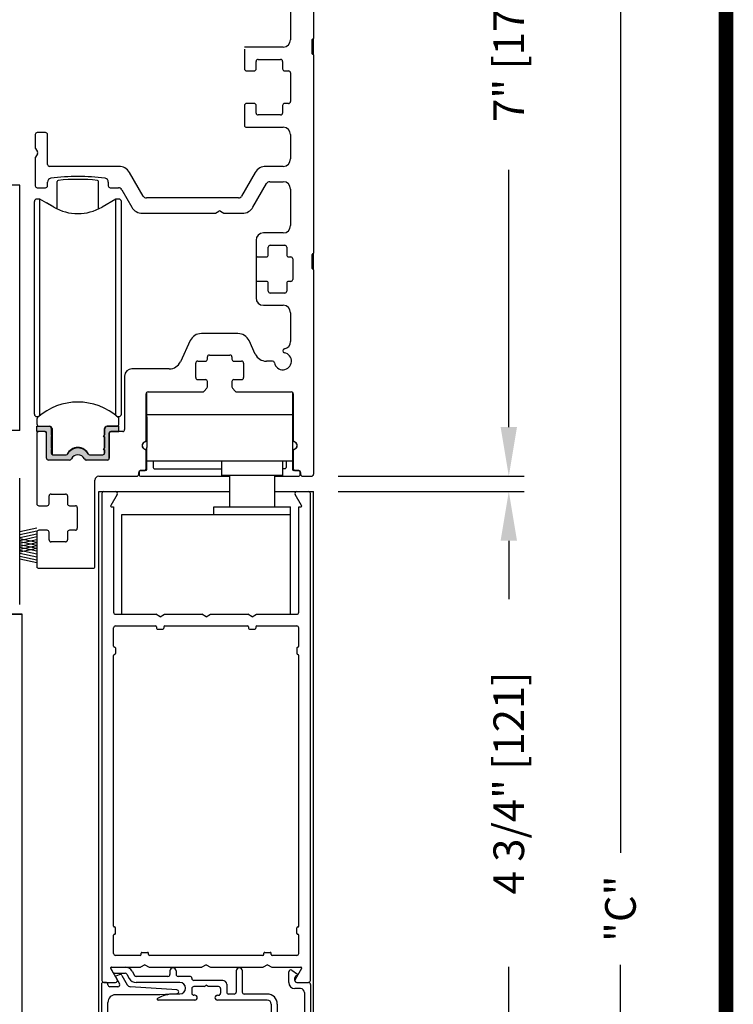
# Model space of a CAD drawing. Extents: x 0 to 7.6, y 0.1 to 10.5.
# Drawn here: x 6.1 to 7.6, y 6.7 to 8.7 of the extents above; entities that cross this region are included whole.
import ezdxf

# ---------------------------------------------------------------- set-up
doc = ezdxf.new("R2010")
doc.units = 0
doc.header["$MEASUREMENT"] = 0
doc.layers.get('0').update_dxf_attribs({"linetype": 'CONTINUOUS'})
doc.layers.get('DEFPOINTS').update_dxf_attribs({"linetype": 'CONTINUOUS'})
doc.styles.add('ROMANS', font='Romans.shx', dxfattribs={"height": 0.0625})
doc.dimstyles.get("Standard").update_dxf_attribs({"dimtxt": 0.03125, "dimasz": 0.1, "dimexe": 0.03125, "dimexo": 0.05, "dimgap": 0.05, "dimtad": 0, "dimdec": 6, "dimlfac": 4, "dimzin": 4, "dimdsep": 46, "dimlunit": 5, "dimtxsty": 'ROMANS', "dimcen": 0.09, "dimadec": 0, "dimazin": 0, "dimtfac": 1, "dimtdec": 4, "dimtofl": 0, "dimtmove": 0, "dimatfit": 3, "dimfxl": 1, "dimfrac": 2, "dimtolj": 1, "dimtzin": 4, "dimarcsym": 0})

# ---------------------------------------------------------------- blocks, each defined once
blk = doc.blocks.new('*D26')
at = {"color": 0, "lineweight": -2}
for p, q in [((6.7595, 9.4805), (7.3663, 9.4805)), ((7.335, 9.3805), (7.335, 6.9634)), ((7.335, 4.3184), (7.335, 6.7354)), ((6.8139, 4.2184), (7.3663, 4.2184))]:
    blk.add_line(p, q, dxfattribs=at)
at = {"color": 0}
for points in [[(7.3184, 9.3805), (7.3517, 9.3805), (7.335, 9.4805)], [(7.3184, 4.3184), (7.3517, 4.3184), (7.335, 4.2184)]]:
    blk.add_solid(points, dxfattribs=at)
at = {"layer": 'DEFPOINTS', "color": 0}
for p in [(6.7095, 9.4805), (7.335, 9.4805), (6.7639, 4.2184)]:
    blk.add_point(p, dxfattribs=at)
at = {"color": 0, "insert": (7.335, 6.8494), "char_height": 0.0625, "attachment_point": 5, "rotation": 90, "style": 'ROMANS'}
blk.add_mtext('\\A1;"C"', dxfattribs=at)
blk = doc.blocks.new('Glazing System - ¼ Square (Top)')
at = {"ltscale": 0.25}
h = blk.add_hatch(color=256, dxfattribs=at)
edge = h.paths.add_edge_path()
edge.add_line((-0.0689, -0.1352), (-0.0951, -0.1282))
edge.add_line((-0.0951, -0.1282), (-0.0951, -0.1668))
edge.add_line((-0.0951, -0.1668), (-0.0689, -0.1598))
edge.add_ellipse((-0.0682, -0.1622), major_axis=(-0.00177, 0.00177), ratio=1, start_angle=225, end_angle=330, ccw=False)
edge.add_line((-0.0657, -0.1622), (-0.0657, -0.1874))
edge.add_ellipse((-0.0657, -0.1475), major_axis=(0, 0.0399), ratio=0.86485, start_angle=180, end_angle=360)
edge.add_line((-0.0657, -0.1076), (-0.0657, -0.1328))
edge.add_ellipse((-0.0682, -0.1328), major_axis=(-0.00177, 0.00177), ratio=1, start_angle=120, end_angle=225, ccw=False)
edge = h.paths.add_edge_path(flags=16)
edge.add_spline(control_points=[(-0.0595, -0.1147), (-0.0592, -0.1148), (-0.0588, -0.1149), (-0.049, -0.118), (-0.0408, -0.1276), (-0.0359, -0.1513), (-0.0395, -0.1647), (-0.0506, -0.1765), (-0.055, -0.179), (-0.0595, -0.1803)], knot_values=[3.372007, 3.372007, 3.372007, 3.372007, 3.410461, 3.410461, 4.476728, 4.476728, 5.542995, 5.542995, 6.052511, 6.052511, 6.052511, 6.052511], degree=3, periodic=0)
edge.add_line((-0.0595, -0.1803), (-0.0595, -0.1147))
h = blk.add_hatch(color=256, dxfattribs=at)
edge = h.paths.add_edge_path()
edge.add_line((0.0951, -0.1282), (0.0689, -0.1352))
edge.add_ellipse((0.0682, -0.1328), major_axis=(0.00177, -0.00177), ratio=1, start_angle=225, end_angle=330, ccw=False)
edge.add_line((0.0657, -0.1328), (0.0657, -0.1076))
edge.add_ellipse((0.0657, -0.1475), major_axis=(0, 0.0399), ratio=0.86485, start_angle=0, end_angle=180)
edge.add_line((0.0657, -0.1874), (0.0657, -0.1622))
edge.add_ellipse((0.0682, -0.1622), major_axis=(0.00177, -0.00177), ratio=1, start_angle=120, end_angle=225, ccw=False)
edge.add_line((0.0689, -0.1598), (0.0951, -0.1668))
edge.add_line((0.0951, -0.1668), (0.0951, -0.1282))
edge = h.paths.add_edge_path(flags=16)
edge.add_spline(control_points=[(0.0595, -0.1803), (0.055, -0.179), (0.0506, -0.1765), (0.0395, -0.1647), (0.0359, -0.1513), (0.0408, -0.1276), (0.049, -0.118), (0.0588, -0.1149), (0.0592, -0.1148), (0.0595, -0.1147)], knot_values=[3.372007, 3.372007, 3.372007, 3.372007, 3.881524, 3.881524, 4.94779, 4.94779, 6.014057, 6.014057, 6.052511, 6.052511, 6.052511, 6.052511], degree=3, periodic=0)
edge.add_line((0.0595, -0.1147), (0.0595, -0.1803))
for p, q in [((-0.1944, 0.0344), (-0.1899, 0.0265)), ((-0.1834, 0.0193), (-0.1765, 0.0218)), ((-0.1615, 0.0225), (-0.1566, 0.014)), ((-0.1507, 0.0287), (-0.1458, 0.0202)), ((-0.0738, 0.0292), (-0.0738, 0.0222)), ((-0.0612, 0.0292), (-0.0612, 0.0222)), ((0.0612, 0.0293), (0.0612, -0.0138)), ((0.0737, 0.0292), (0.0737, -0.0138)), ((0.1683, 0.0057), (0.1683, 0.0273)), ((0.1746, 0.0306), (0.186, 0.0227)), ((-0.2128, -0.1778), (-0.2128, 0.004)), ((-0.2043, 0.0057), (-0.211, 0.0057)), ((-0.2003, 0.001), (-0.2003, 0.0017)), ((-0.1843, 0.0168), (-0.1763, 0.003)), ((-0.1717, 0.02), (-0.1607, 0.001)), ((-0.0778, 0.0182), (-0.1423, 0.0182)), ((-0.0535, 0.0057), (-0.1423, 0.0057)), ((-0.0332, 0.0182), (-0.0572, 0.0182)), ((-0.0292, 0.0142), (-0.0292, 0.014)), ((0.0338, 0.01), (-0.0252, 0.01)), ((-0.0043, -0.0025), (0, 0)), ((0.0043, -0.0025), (0, 0)), ((0.0418, 0.002), (0.0418, -0.0138)), ((0.1808, 0.0097), (0.1808, 0.0155)), ((0.1848, 0.0057), (0.2087, 0.0057)), ((0.2127, 0.0017), (0.2127, -0.1777)), ((-0.1798, -0.003), (-0.1963, -0.003)), ((-0.0942, -0.0193), (-0.1848, -0.0193)), ((-0.0595, -0.0174), (-0.0942, -0.0193)), ((-0.0535, -0.0178), (-0.0662, -0.0178)), ((-0.0292, -0.0065), (-0.0292, -0.0162)), ((-0.0044, -0.0025), (-0.0252, -0.0025)), ((0.0253, -0.0025), (0.0043, -0.0025)), ((0.0292, -0.0065), (0.0292, -0.0162)), ((0.0572, -0.0178), (0.0458, -0.0178)), ((0.1245, -0.0178), (0.0777, -0.0178)), ((0.1922, -0.0068), (0.1808, -0.0068)), ((0.2002, -0.0148), (0.2002, -0.1613)), ((-0.2003, -0.1613), (-0.2003, -0.0348)), ((-0.023, -0.0303), (-0.098, -0.0303)), ((-0.023, -0.0203), (-0.0252, -0.0203)), ((0.023, -0.0203), (0.0253, -0.0203)), ((0.1245, -0.0303), (0.023, -0.0303)), ((0.1325, -0.0383), (0.1325, -0.1053)), ((0.145, -0.0383), (0.145, -0.1053)), ((-0.1095, -0.1613), (-0.1095, -0.1173)), ((-0.1055, -0.1133), (-0.0683, -0.1133)), ((-0.0657, -0.1328), (-0.0657, -0.1076)), ((-0.0657, -0.1275), (-0.0657, -0.1158)), ((-0.0595, -0.1803), (-0.0595, -0.1147)), ((0.0595, -0.1803), (0.0595, -0.1147)), ((0.0657, -0.1328), (0.0657, -0.1076)), ((0.0657, -0.1275), (0.0657, -0.1158)), ((0.1245, -0.1133), (0.0682, -0.1133)), ((-0.097, -0.1674), (-0.097, -0.1276)), ((-0.0951, -0.1282), (-0.0689, -0.1352)), ((-0.0951, -0.1668), (-0.0951, -0.1282)), ((-0.0939, -0.1252), (-0.0708, -0.1314)), ((0.0951, -0.1282), (0.0689, -0.1352)), ((0.0939, -0.1252), (0.0708, -0.1314)), ((0.0951, -0.1668), (0.0951, -0.1282)), ((0.097, -0.1674), (0.097, -0.1276)), ((0.1095, -0.1613), (0.1095, -0.1338)), ((0.1175, -0.1258), (0.1245, -0.1258)), ((-0.0951, -0.1668), (-0.0689, -0.1598)), ((0.0951, -0.1668), (0.0689, -0.1598)), ((-0.1923, -0.1693), (-0.1175, -0.1693)), ((-0.0939, -0.1698), (-0.0708, -0.1636)), ((-0.0657, -0.1874), (-0.0657, -0.1622)), ((-0.0657, -0.1793), (-0.0657, -0.1675)), ((0.0657, -0.1874), (0.0657, -0.1622)), ((0.0657, -0.1793), (0.0657, -0.1675)), ((0.0939, -0.1698), (0.0708, -0.1636)), ((0.1175, -0.1693), (0.1927, -0.1693)), ((-0.2088, -0.1818), (-0.0683, -0.1818)), ((0.0682, -0.1818), (0.2092, -0.1818))]:
    blk.add_line(p, q)
for p, q in [((-0.1929, 0.037), (-0.165, 0.037)), ((-0.1864, 0.0245), (-0.165, 0.0245)), ((-0.0595, -0.0094), (-0.1544, -0.003))]:
    blk.add_line(p, q, dxfattribs=at)
for centre, radius, start, end in [((-0.1929, 0.0352), 0.00175, 90, 210), ((-0.1864, 0.0285), 0.004, 210, 270), ((-0.165, 0.0205), 0.0165, 30, 90), ((-0.165, 0.0205), 0.004, 30, 90), ((-0.0598, -0.0134), 0.004, 273, 86.1016)]:
    blk.add_arc(centre, radius, start, end, dxfattribs=at)
for centre, radius, start, end in [((-0.1752, 0.018), 0.004, 30, 110), ((-0.1423, 0.0222), 0.004, 210, 270), ((-0.0778, 0.0222), 0.004, 270, 360), ((-0.0675, 0.0292), 0.00625, 0, 180), ((-0.0572, 0.0222), 0.004, 180, 270), ((0.0675, 0.0292), 0.00625, 0, 180), ((0.1723, 0.0273), 0.004, 55.2488, 180), ((0.185, 0.0213), 0.00175, 268.5286, 55.2488), ((-0.211, 0.004), 0.00175, 90, 180), ((-0.2043, 0.0017), 0.004, 0, 90), ((-0.1963, 0.001), 0.004, 180, 270), ((-0.1828, 0.0176), 0.00175, 110, 210), ((-0.1798, 0.001), 0.004, 270, 30), ((-0.1538, 0.005), 0.008, 210, 266.1016), ((-0.1423, 0.0222), 0.0165, 210, 270), ((-0.0535, -0.006), 0.0117, 270, 90), ((-0.0332, 0.0142), 0.004, 360, 90), ((-0.0252, 0.014), 0.004, 180, 270), ((0.0338, 0.002), 0.008, 360, 90), ((0.1808, 0.0057), 0.0125, 180, 270), ((0.1848, 0.0155), 0.004, 88.5286, 180), ((0.1848, 0.0097), 0.004, 180, 270), ((0.2087, 0.0017), 0.004, 0, 90), ((-0.1848, -0.0348), 0.0155, 90, 180), ((-0.0662, -0.0803), 0.0625, 90, 121.5863), ((-0.0252, -0.0065), 0.004, 90, 180), ((-0.0252, -0.0162), 0.004, 180, 270), ((0.0253, -0.0065), 0.004, 0, 90), ((0.0253, -0.0162), 0.004, 270, 0), ((0.0458, -0.0138), 0.004, 180, 270), ((0.0572, -0.0138), 0.004, 270, 0), ((0.0777, -0.0138), 0.004, 180, 270), ((0.1245, -0.0383), 0.0205, 0, 90), ((0.1922, -0.0148), 0.008, 0, 90), ((-0.098, -0.0285), 0.00175, 121.5863, 270), ((-0.023, -0.0252), 0.005, 270, 90), ((0.023, -0.0252), 0.005, 90, 270), ((0.1245, -0.0383), 0.008, 0, 90), ((-0.1055, -0.1173), 0.004, 90, 180), ((-0.0683, -0.1158), 0.0025, 360, 90), ((-0.0683, -0.1158), 0.0025, 360, 90), ((0.0682, -0.1158), 0.0025, 90, 180), ((0.1245, -0.1053), 0.008, 270, 0), ((0.1245, -0.1053), 0.0205, 270, 0), ((-0.0945, -0.1276), 0.0025, 75, 180), ((-0.0697, -0.1275), 0.004, 255, 360), ((-0.0683, -0.1328), 0.0025, 255, 0), ((0.0697, -0.1275), 0.004, 180, 285), ((0.0682, -0.1328), 0.0025, 180, 285), ((0.0945, -0.1276), 0.0025, 0, 105), ((0.1175, -0.1338), 0.008, 90, 180), ((-0.0683, -0.1622), 0.0025, 0, 105), ((0.0682, -0.1622), 0.0025, 75, 180), ((-0.2088, -0.1778), 0.004, 180, 270), ((-0.1923, -0.1613), 0.008, 180, 270), ((-0.1175, -0.1613), 0.008, 270, 0), ((-0.0945, -0.1674), 0.0025, 180, 285), ((-0.0697, -0.1675), 0.004, 0, 105), ((-0.0683, -0.1793), 0.0025, 270, 0), ((-0.0683, -0.1793), 0.0025, 270, 0), ((0.0697, -0.1675), 0.004, 75, 180), ((0.0682, -0.1793), 0.0025, 180, 270), ((0.0945, -0.1674), 0.0025, 255, 0), ((0.1175, -0.1613), 0.008, 180, 270), ((0.1922, -0.1613), 0.008, 270, 0), ((0.2087, -0.1778), 0.004, 270, 0)]:
    blk.add_arc(centre, radius, start, end)
blk.add_ellipse((-0.0657, -0.1475), major_axis=(0, 0.0399), ratio=0.86485, start_param=3.141593, end_param=6.283185)
at = {"extrusion": (0, 0, -1)}
blk.add_ellipse((0.0657, -0.1475), major_axis=(0, 0.0399), ratio=0.86485, start_param=3.141593, end_param=6.283185, dxfattribs=at)
for points in [[(-0.0595, -0.1803), (-0.055, -0.179), (-0.0506, -0.1765), (-0.0395, -0.1647), (-0.0359, -0.1513), (-0.0408, -0.1276), (-0.049, -0.118), (-0.0588, -0.1149), (-0.0592, -0.1148), (-0.0595, -0.1147)], [(0.0595, -0.1803), (0.055, -0.179), (0.0506, -0.1765), (0.0395, -0.1647), (0.0359, -0.1513), (0.0408, -0.1276), (0.049, -0.118), (0.0588, -0.1149), (0.0592, -0.1148), (0.0595, -0.1147)]]:
    blk.add_open_spline(points, degree=3, knots=[3.372007, 3.372007, 3.372007, 3.372007, 3.881524, 3.881524, 4.94779, 4.94779, 6.014057, 6.014057, 6.052511, 6.052511, 6.052511, 6.052511])
blk = doc.blocks.new('*D20')
at = {"color": 0, "lineweight": -2}
for p, q in [((6.7595, 9.4805), (7.1388, 9.4805)), ((7.1075, 9.3805), (7.1075, 8.8564)), ((7.1075, 7.8305), (7.1075, 8.3546)), ((6.7595, 7.7305), (7.1388, 7.7305))]:
    blk.add_line(p, q, dxfattribs=at)
at = {"color": 0}
for points in [[(7.0908, 9.3805), (7.1242, 9.3805), (7.1075, 9.4805)], [(7.0908, 7.8305), (7.1242, 7.8305), (7.1075, 7.7305)]]:
    blk.add_solid(points, dxfattribs=at)
at = {"layer": 'DEFPOINTS', "color": 0}
for p in [(6.7095, 9.4805), (6.7095, 7.7305), (7.1075, 7.7305)]:
    blk.add_point(p, dxfattribs=at)
at = {"color": 0, "insert": (7.1075, 8.6055), "char_height": 0.0625, "attachment_point": 5, "rotation": 90, "style": 'ROMANS'}
blk.add_mtext('\\A1;7" [178]', dxfattribs=at)
blk = doc.blocks.new('*D21')
at = {"color": 0, "lineweight": -2}
for p, q in [((6.7595, 7.6992), (7.1388, 7.6992)), ((7.1075, 7.5992), (7.1075, 7.4799)), ((7.1075, 6.6117), (7.1075, 6.7311)), ((6.7495, 6.5117), (7.1388, 6.5117))]:
    blk.add_line(p, q, dxfattribs=at)
at = {"color": 0}
for points in [[(7.0908, 7.5992), (7.1242, 7.5992), (7.1075, 7.6992)], [(7.0908, 6.6117), (7.1242, 6.6117), (7.1075, 6.5117)]]:
    blk.add_solid(points, dxfattribs=at)
at = {"layer": 'DEFPOINTS', "color": 0}
for p in [(6.7095, 7.6992), (6.6995, 6.5117), (7.1075, 6.5117)]:
    blk.add_point(p, dxfattribs=at)
at = {"color": 0, "insert": (7.1075, 7.1055), "char_height": 0.0625, "attachment_point": 5, "rotation": 90, "style": 'ROMANS'}
blk.add_mtext('\\A1;4 3/4" [121]', dxfattribs=at)

msp = doc.modelspace()

# ---------------------------------------------------------------- hatches: boundary and pattern name
msp.add_hatch(color=256).paths.add_polyline_path([(6.17527018, 7.81070009, 0.5), (6.17527018, 7.81463709), (6.17527018, 7.82860363, 0.4142135624), (6.17152018, 7.83235363), (6.14574263, 7.83235363), (6.14574263, 7.82152686), (6.16247491, 7.82152686, -0.4142135624), (6.16542767, 7.8185741), (6.16542767, 7.76748584, 0.4142135624), (6.16942767, 7.76348584), (6.21247, 7.76348584, 0.2902609417), (6.21608763, 7.76577917, -0.6339315096), (6.2427677, 7.76577917, 0.2902609417), (6.24638533, 7.76348584), (6.28942767, 7.76348584, 0.3698380903), (6.29338042, 7.76687288), (6.29338042, 7.8185741, -0.4142135624), (6.29633318, 7.82152686), (6.31306546, 7.82152686), (6.31306546, 7.83235363), (6.2897879, 7.83235363, 0.4142135624), (6.2835379, 7.82610363), (6.2835379, 7.81463709, 0.5), (6.2835379, 7.81070009), (6.2835379, 7.78806229, 0.5), (6.2835379, 7.78412528), (6.2835379, 7.77723552, -0.4142135624), (6.28058515, 7.77428276), (6.25338997, 7.77428276, -0.1520086204), (6.25126201, 7.774945, 0.6451447636), (6.20754606, 7.77494497, -0.1520042407), (6.20541815, 7.77428276), (6.17822294, 7.77428276, -0.4142135624), (6.17527018, 7.77723552), (6.17527018, 7.78412528, 0.5), (6.17527018, 7.78806229)])

# ---------------------------------------------------------------- linework, layer by layer
at = {"color": 7, "linetype": 'Continuous'}
for p, q in [((6.70955267, 9.02611084), (6.70955267, 8.62236084)), ((6.66267767, 8.89861084), (6.66267767, 8.61961084)), ((6.64767767, 8.60461084), (6.56892767, 8.60461084)), ((6.70705267, 8.59111084), (6.70705267, 8.61986084)), ((6.70955267, 8.58861084), (6.70955267, 8.62236084)), ((6.56892767, 8.60061084), (6.56892767, 8.56023584)), ((6.70955267, 8.58861084), (6.70955267, 8.18486084)), ((6.59267767, 8.56023584), (6.59267767, 8.57561084)), ((6.59667767, 8.57961084), (6.64242767, 8.57961084)), ((6.64642767, 8.57561084), (6.64642767, 8.56023584)), ((6.57292767, 8.55623584), (6.58867767, 8.55623584)), ((6.58867767, 8.55623584), (6.58867767, 8.55623584)), ((6.59267767, 8.56023584), (6.59267767, 8.56023584)), ((6.65042767, 8.55623584), (6.65867767, 8.55623584)), ((6.66267767, 8.55223584), (6.66267767, 8.49373584)), ((6.56892767, 8.48573584), (6.56892767, 8.44536084)), ((6.58867767, 8.48973584), (6.57292767, 8.48973584)), ((6.59267767, 8.47036084), (6.59267767, 8.48573584)), ((6.59267767, 8.48573584), (6.59267767, 8.48573584)), ((6.64642767, 8.48573584), (6.64642767, 8.47036084)), ((6.65867767, 8.48973584), (6.65042767, 8.48973584)), ((6.64242767, 8.46636084), (6.59667767, 8.46636084)), ((6.14255267, 8.42648584), (6.14255267, 8.40003968)), ((6.16355267, 8.43048584), (6.14655267, 8.43048584)), ((6.16755267, 8.36573584), (6.16755267, 8.42648584)), ((6.57292767, 8.44136084), (6.64767767, 8.44136084)), ((6.66267767, 8.42636084), (6.66267767, 8.37673584)), ((6.14308856, 8.39803968), (6.14701677, 8.39123584)), ((6.14701677, 8.38723584), (6.14308856, 8.38043199)), ((6.14255267, 8.37843199), (6.14255267, 8.32198584)), ((6.31285252, 8.36173584), (6.17155267, 8.36173584)), ((6.36221597, 8.30123584), (6.33450316, 8.34923584)), ((6.59085217, 8.34923584), (6.56313936, 8.30123584)), ((6.64767767, 8.36173584), (6.61250281, 8.36173584)), ((6.16755267, 8.32198584), (6.16755267, 8.32967229)), ((6.29140267, 8.32965811), (6.29140267, 8.32198584)), ((6.5861612, 8.27861084), (6.61380185, 8.32648584)), ((6.62073005, 8.33048584), (6.64767767, 8.33048584)), ((6.11144145, 8.32349458), (6.07781645, 8.32349458)), ((6.11144145, 8.32349458), (6.07781645, 8.32349458)), ((6.11144145, 7.82349458), (6.11144145, 8.32349458)), ((6.11144145, 8.32349458), (6.11144145, 8.32349458)), ((6.11144145, 8.32349458), (6.11144145, 8.32349458)), ((6.14655267, 8.31798584), (6.16355267, 8.31798584)), ((6.29540267, 8.31798584), (6.31198649, 8.31798584)), ((6.31869819, 8.31411084), (6.33919413, 8.27861084)), ((6.66267767, 8.31548584), (6.66267767, 8.24111084)), ((6.14082138, 8.04356544), (6.14082138, 8.29003065)), ((6.15188787, 8.29495191), (6.14574264, 8.29495191)), ((6.18019145, 8.27861083), (6.15188787, 8.29495191)), ((6.15188787, 8.04288522), (6.15188787, 8.29495191)), ((6.18019145, 8.27861083), (6.16524175, 8.28725052)), ((6.30692024, 8.29495191), (6.27861665, 8.27861083)), ((6.30692024, 8.29496039), (6.27876429, 8.27870454)), ((6.30692024, 8.15162022), (6.30692024, 8.29496039)), ((6.31306547, 8.29495191), (6.30692024, 8.29496039)), ((6.30692024, 8.15162022), (6.30692024, 8.29495191)), ((6.30692024, 8.04288522), (6.30692024, 8.29495191)), ((6.30692024, 8.15162869), (6.30692024, 8.29495191)), ((6.31306547, 8.29495191), (6.30692024, 8.29495191)), ((6.31798673, 8.29003065), (6.31798673, 8.29003913)), ((6.31798673, 8.04356544), (6.31798673, 8.29003065)), ((6.55642767, 8.29736084), (6.36892767, 8.29736084)), ((6.36084476, 8.26611084), (6.50749882, 8.26611084)), ((6.50949882, 8.26664674), (6.51630267, 8.27057494)), ((6.52030267, 8.27057494), (6.52710651, 8.26664674)), ((6.52910651, 8.26611084), (6.56451057, 8.26611084)), ((6.64767767, 8.22611084), (6.60736517, 8.22611084)), ((6.61736517, 8.18136084), (6.61736517, 8.19711084)), ((6.62136517, 8.20111084), (6.65086517, 8.20111084)), ((6.65486517, 8.19711084), (6.65486517, 8.18136084)), ((6.70955267, 8.15111084), (6.70955267, 8.18486084)), ((6.59636517, 8.17736084), (6.61336517, 8.17736084)), ((6.61736517, 8.18136084), (6.61736517, 8.18136084)), ((6.65886517, 8.17736084), (6.66336517, 8.17736084)), ((6.66736517, 8.17336084), (6.66736517, 8.13136084)), ((6.70705267, 8.15361084), (6.70705267, 8.18236084)), ((6.70955267, 8.15111084), (6.70955267, 7.73448584)), ((6.61336517, 8.12736084), (6.59636517, 8.12736084)), ((6.61736517, 8.10761084), (6.61736517, 8.12336084)), ((6.61736517, 8.12336084), (6.61736517, 8.12336084)), ((6.65486517, 8.12336084), (6.65486517, 8.10761084)), ((6.66336517, 8.12736084), (6.65886517, 8.12736084)), ((6.65086517, 8.10361084), (6.62136517, 8.10361084)), ((6.60736517, 8.07861084), (6.64767767, 8.07861084)), ((6.66267767, 8.06361084), (6.66267767, 8.00468331)), ((6.14082138, 7.85695979), (6.14082138, 8.04356544)), ((6.31798673, 7.85695979), (6.31798673, 8.04356544)), ((6.15188787, 7.85407508), (6.15188787, 8.04288522)), ((6.30692024, 7.85407509), (6.30692024, 8.04288522)), ((6.45844673, 8.00667629), (6.43839274, 7.96367038)), ((6.55550091, 8.02111084), (6.48110442, 8.02111084)), ((6.59092653, 7.97929538), (6.5781586, 8.00667629)), ((6.30692024, 7.85407509), (6.30692024, 7.99537869)), ((6.30692024, 7.85407509), (6.30692024, 7.99537022)), ((6.30692024, 7.85407509), (6.30692024, 7.99537022)), ((6.47355267, 7.96486084), (6.48930267, 7.96486084)), ((6.49330267, 7.96886084), (6.49330267, 7.97336084)), ((6.49730267, 7.97736084), (6.53930267, 7.97736084)), ((6.54330267, 7.97336084), (6.54330267, 7.96886084)), ((6.54730267, 7.96486084), (6.56305267, 7.96486084)), ((6.62592803, 7.96486084), (6.61358423, 7.96486084)), ((6.41573505, 7.94923584), (6.33967767, 7.94923584)), ((6.46955267, 7.93136084), (6.46955267, 7.96086084)), ((6.56705267, 7.96086084), (6.56705267, 7.93136084)), ((6.32467767, 7.93423584), (6.32467767, 7.82552686)), ((6.47355267, 7.92736084), (6.48930267, 7.92736084)), ((6.49330267, 7.91260638), (6.49330267, 7.92336084)), ((6.54330267, 7.92336084), (6.54330267, 7.91260638)), ((6.54730267, 7.92736084), (6.56305267, 7.92736084)), ((6.48689234, 7.9037366), (6.4923215, 7.90998214)), ((6.54428383, 7.90998214), (6.54971299, 7.9037366)), ((6.36830267, 7.80429955), (6.36830267, 7.89836084)), ((6.36980267, 7.85548584), (6.36980267, 7.90148334)), ((6.37230267, 7.90236084), (6.4838735, 7.90236084)), ((6.55273183, 7.90236084), (6.66430267, 7.90236084)), ((6.66680267, 7.90148334), (6.66680267, 7.85548584)), ((6.66830267, 7.89836084), (6.66830267, 7.80429955)), ((6.15188787, 7.85407508), (6.15188787, 7.87142201)), ((6.15188787, 7.85407508), (6.15188787, 7.87142201)), ((6.15188787, 7.85407508), (6.15188787, 7.87141947)), ((6.14574263, 7.84656872), (6.14574263, 7.83727489)), ((6.14574264, 7.852047), (6.14945299, 7.852047)), ((6.14574264, 7.85203853), (6.14944308, 7.85203853)), ((6.30935513, 7.852047), (6.31306547, 7.852047)), ((6.30936504, 7.85203853), (6.31306547, 7.85203853)), ((6.31306554, 7.83727489), (6.31306554, 7.84656868)), ((6.36980267, 7.85161084), (6.36980267, 7.85548584)), ((6.66680267, 7.85548584), (6.36980267, 7.85548584)), ((6.36980267, 7.85161084), (6.36980267, 7.78904834)), ((6.66680267, 7.85548584), (6.66680267, 7.85161084)), ((6.66680267, 7.85161084), (6.66680267, 7.78904834)), ((6.11144145, 7.82349458), (6.07781645, 7.82349458)), ((6.14574263, 7.82152686), (6.14574263, 7.83235363)), ((6.14574263, 7.83235363), (6.17152018, 7.83235363)), ((6.17527018, 7.82860363), (6.17527018, 7.81463709)), ((6.17674656, 7.82743236), (6.17674663, 7.77467832)), ((6.2829129, 7.82610363), (6.2829129, 7.81431624)), ((6.2835379, 7.82610363), (6.2835379, 7.81463709)), ((6.2891629, 7.83235363), (6.30814428, 7.83235363)), ((6.31306546, 7.83235363), (6.2897879, 7.83235363)), ((6.31306546, 7.82152686), (6.31306546, 7.83235363)), ((6.14574017, 7.81752686), (6.14574017, 7.67448584)), ((6.16247491, 7.82152686), (6.14574263, 7.82152686)), ((6.16142767, 7.82152686), (6.14974017, 7.82152686)), ((6.16542767, 7.76748584), (6.16542767, 7.8185741)), ((6.17527018, 7.81070009), (6.17527018, 7.78806229)), ((6.28156133, 7.81266859), (6.2829129, 7.81431624)), ((6.2829129, 7.81102094), (6.28156133, 7.81266859)), ((6.2829129, 7.81102094), (6.2829129, 7.78774143)), ((6.2835379, 7.81070009), (6.2835379, 7.78806229)), ((6.29338042, 7.76687288), (6.29338042, 7.8185741)), ((6.29342767, 7.81752686), (6.29342767, 7.76748584)), ((6.29633318, 7.82152686), (6.31306546, 7.82152686)), ((6.32067767, 7.82152686), (6.29742767, 7.82152686)), ((6.17527018, 7.78412528), (6.17527018, 7.77723552)), ((6.28156133, 7.78609379), (6.2829129, 7.78774143)), ((6.2829129, 7.78444614), (6.28156133, 7.78609379)), ((6.2829129, 7.78444614), (6.2829129, 7.77541884)), ((6.2835379, 7.78412528), (6.2835379, 7.77723552)), ((6.36980267, 7.74433188), (6.36980267, 7.78904834)), ((6.66680267, 7.78904834), (6.66680267, 7.74433188)), ((6.21247, 7.76348584), (6.16942767, 7.76348584)), ((6.17822294, 7.77428276), (6.20541815, 7.77428276)), ((6.22530267, 7.77364729), (6.22530267, 7.77372954)), ((6.28942767, 7.76348584), (6.24638533, 7.76348584)), ((6.25338997, 7.77428276), (6.28058515, 7.77428276)), ((6.36830267, 7.74598584), (6.36830267, 7.78167213)), ((6.66830267, 7.78167213), (6.66830267, 7.74598584)), ((6.36980267, 7.76173584), (6.66680267, 7.76173584)), ((6.38255267, 7.76173584), (6.38255267, 7.74833188)), ((6.38505267, 7.74583188), (6.52205267, 7.74583188)), ((6.52205267, 7.76173584), (6.52205267, 7.73173584)), ((6.64705267, 7.73173584), (6.64705267, 7.76173584)), ((6.65155267, 7.74583188), (6.64705267, 7.74583188)), ((6.65405267, 7.76173584), (6.65405267, 7.74833188)), ((6.11081645, 7.46886084), (6.11081645, 7.72661084)), ((6.26424017, 7.54698584), (6.26424017, 7.72273584)), ((6.27199017, 7.73048584), (6.34930267, 7.73048584)), ((6.35330267, 7.73448584), (6.35330267, 7.73798584)), ((6.35455267, 7.73933188), (6.35455267, 7.73283188)), ((6.36730267, 7.74183188), (6.35705267, 7.74183188)), ((6.35705267, 7.73033188), (6.53824017, 7.73033188)), ((6.35730267, 7.74198584), (6.36430267, 7.74198584)), ((6.64705267, 7.73173584), (6.52205267, 7.73173584)), ((6.53822638, 7.73173584), (6.53822638, 7.66798584)), ((6.53824017, 7.73173584), (6.53824017, 7.69923584)), ((6.63085138, 7.66798584), (6.63085138, 7.73173584)), ((6.63086517, 7.69923584), (6.63086517, 7.73173584)), ((6.63086517, 7.73033188), (6.67955267, 7.73033188)), ((6.67955267, 7.74183188), (6.66930267, 7.74183188)), ((6.67230267, 7.74198584), (6.67930267, 7.74198584)), ((6.68205267, 7.73283188), (6.68205267, 7.73933188)), ((6.68330267, 7.73798584), (6.68330267, 7.73448584)), ((6.68730267, 7.73048584), (6.70555267, 7.73048584)), ((6.17074017, 7.67448584), (6.17074017, 7.69023584)), ((6.17474017, 7.69423584), (6.20424017, 7.69423584)), ((6.20824017, 7.69023584), (6.20824017, 7.67448584)), ((6.14974017, 7.67048584), (6.16674017, 7.67048584)), ((6.17074017, 7.67448584), (6.17074017, 7.67448584)), ((6.21224017, 7.67048584), (6.22424017, 7.67048584)), ((6.22824017, 7.66648584), (6.22824017, 7.62448584)), ((6.14574017, 7.61648584), (6.14574017, 7.54698584)), ((6.16674017, 7.62048584), (6.14974017, 7.62048584)), ((6.16674017, 7.62048584), (6.16674017, 7.62048584)), ((6.17074017, 7.60073584), (6.17074017, 7.61648584)), ((6.17074017, 7.61648584), (6.17074017, 7.61648584)), ((6.20824017, 7.61648584), (6.20824017, 7.60073584)), ((6.22424017, 7.62048584), (6.21224017, 7.62048584)), ((6.20424017, 7.59673584), (6.17474017, 7.59673584)), ((6.14574017, 7.54698584), (6.14574017, 7.54392334)), ((6.14974017, 7.54298584), (6.26024017, 7.54298584)), ((5.68230267, 7.44923584), (6.11180267, 7.44923584)), ((5.68231645, 7.44923584), (6.11181645, 7.44923584)), ((6.11180267, 7.44923584), (6.11580267, 7.44923584))]:
    msp.add_line(p, q, dxfattribs=at)
at = {"linetype": 'Continuous'}
for p, q in [((6.18717753, 8.27494263), (6.18717753, 8.3306037)), ((6.27163057, 8.27494263), (6.27163057, 8.33060087))]:
    msp.add_line(p, q, dxfattribs=at)
for p, q in [((6.59236517, 8.21111084), (6.59236517, 8.09361084)), ((6.36442767, 7.79969753), (6.36980267, 7.80280079)), ((6.67217767, 7.79969753), (6.66680267, 7.80280079)), ((6.27203888, 7.69923584), (6.53824017, 7.69923584)), ((6.27203888, 6.34672017), (6.27203888, 7.69923584)), ((6.27205267, 7.69923584), (6.53824017, 7.69923584)), ((6.27828888, 7.69523584), (6.27828888, 6.70323584)), ((6.28228888, 7.69923584), (6.3059408, 7.69923584)), ((6.3094049, 7.69323584), (6.29634235, 7.67061084)), ((6.63085138, 7.69923584), (6.70953888, 7.69923584)), ((6.63085138, 7.69923584), (6.70955267, 7.69923584)), ((6.6852354, 7.67061084), (6.67217285, 7.69323584)), ((6.67563695, 7.69923584), (6.69928888, 7.69923584)), ((6.70328888, 6.70323584), (6.70328888, 7.69523584)), ((6.70953888, 6.34672017), (6.70953888, 7.69923584)), ((6.2978579, 7.66798584), (6.30203888, 7.66798584)), ((6.30203888, 7.66798584), (6.30203888, 7.45323584)), ((6.50641388, 7.66798584), (6.66266388, 7.66798584)), ((6.50641388, 7.65236084), (6.50641388, 7.66798584)), ((6.66266388, 7.65236084), (6.66266388, 7.66798584)), ((6.67953888, 7.45323584), (6.67953888, 7.66798584)), ((6.67953888, 7.66798584), (6.68371986, 7.66798584)), ((6.31891388, 7.65236084), (6.66266388, 7.65236084)), ((6.31891388, 7.44923584), (6.31891388, 7.65236084)), ((6.50641388, 7.65236084), (6.66266388, 7.65236084)), ((6.66266388, 7.44923584), (6.66266388, 7.65236084)), ((6.11081645, 7.61760228), (6.14580836, 7.62521209)), ((6.11081645, 7.61179975), (6.14580836, 7.61940956)), ((6.11081645, 7.60579975), (6.14580836, 7.61340956)), ((6.11081645, 7.59979975), (6.14580836, 7.60740956)), ((6.11081645, 7.60352698), (6.14580836, 7.59591718)), ((6.11081645, 7.59379975), (6.14580836, 7.60140956)), ((6.11081645, 7.59772445), (6.14580836, 7.59011465)), ((6.11081645, 7.58799722), (6.14580836, 7.59560703)), ((6.11081645, 7.59172445), (6.14580836, 7.58411465)), ((6.11081645, 7.58199722), (6.14580836, 7.58960703)), ((6.11081645, 7.58592192), (6.14580836, 7.57831212)), ((6.11081645, 7.57619469), (6.14580836, 7.5838045)), ((6.11081645, 7.57992192), (6.14580836, 7.57231212)), ((6.11081645, 7.57392192), (6.14580836, 7.56631212)), ((6.11081645, 7.56792192), (6.14580836, 7.56031212)), ((6.11081645, 7.56211939), (6.14580836, 7.55450959)), ((6.11578888, 7.44923584), (5.67828888, 7.44923584)), ((6.11580267, 7.44923584), (5.67830267, 7.44923584)), ((6.11578888, 6.34672017), (6.11578888, 7.44923584)), ((6.30603888, 7.44923584), (6.38837862, 7.44923584)), ((6.39703888, 7.44423584), (6.38837862, 7.44923584)), ((6.39703888, 7.44423584), (6.40569913, 7.44923584)), ((6.40569913, 7.44923584), (6.48212862, 7.44923584)), ((6.49078888, 7.44423584), (6.48212862, 7.44923584)), ((6.49078888, 7.44423584), (6.49944913, 7.44923584)), ((6.49944913, 7.44923584), (6.57587862, 7.44923584)), ((6.58453888, 7.44423584), (6.57587862, 7.44923584)), ((6.58453888, 7.44423584), (6.59319913, 7.44923584)), ((6.59319913, 7.44923584), (6.67553888, 7.44923584)), ((6.30203888, 7.38411084), (6.30203888, 7.42148584)), ((6.30603888, 7.42548584), (6.38778888, 7.42548584)), ((6.38953888, 7.42373584), (6.38953888, 7.42098584)), ((6.40453888, 7.42373584), (6.40453888, 7.42098584)), ((6.40628888, 7.42548584), (6.57528888, 7.42548584)), ((6.57703888, 7.42373584), (6.57703888, 7.42098584)), ((6.59203888, 7.42373584), (6.59203888, 7.42098584)), ((6.59378888, 7.42548584), (6.67553888, 7.42548584)), ((6.67953888, 7.38411084), (6.67953888, 7.42148584)), ((6.39128888, 7.41923584), (6.40278888, 7.41923584)), ((6.57878888, 7.41923584), (6.59028888, 7.41923584)), ((6.30378888, 7.38236084), (6.30403888, 7.38236084)), ((6.67778888, 7.38236084), (6.67753888, 7.38236084)), ((6.30203888, 6.81411084), (6.30203888, 7.36561084)), ((6.30378888, 7.36736084), (6.30403888, 7.36736084)), ((6.30578888, 7.38061084), (6.30578888, 7.36911084)), ((6.67578888, 7.38061084), (6.67578888, 7.36911084)), ((6.67778888, 7.36736084), (6.67753888, 7.36736084)), ((6.67953888, 6.81411084), (6.67953888, 7.36561084)), ((6.30378888, 6.81236084), (6.30403888, 6.81236084)), ((6.30578888, 6.79911084), (6.30578888, 6.81061084)), ((6.67578888, 6.79911084), (6.67578888, 6.81061084)), ((6.67778888, 6.81236084), (6.67753888, 6.81236084)), ((6.30203888, 6.75823584), (6.30203888, 6.79561084)), ((6.30378888, 6.79736084), (6.30403888, 6.79736084)), ((6.67778888, 6.79736084), (6.67753888, 6.79736084)), ((6.67953888, 6.75823584), (6.67953888, 6.79561084)), ((6.36003888, 6.76048584), (6.37153888, 6.76048584)), ((6.61003888, 6.76048584), (6.62153888, 6.76048584)), ((6.35653888, 6.75423584), (6.30603888, 6.75423584)), ((6.35828888, 6.75598584), (6.35828888, 6.75873584)), ((6.37328888, 6.75598584), (6.37328888, 6.75873584)), ((6.60653888, 6.75423584), (6.37503888, 6.75423584)), ((6.60828888, 6.75598584), (6.60828888, 6.75873584)), ((6.62328888, 6.75598584), (6.62328888, 6.75873584)), ((6.67553888, 6.75423584), (6.62503888, 6.75423584)), ((6.3094049, 6.70523584), (6.29634235, 6.72786084)), ((6.2978579, 6.73048584), (6.35712862, 6.73048584)), ((6.36578888, 6.73548584), (6.35712862, 6.73048584)), ((6.36578888, 6.73548584), (6.37444913, 6.73048584)), ((6.37444913, 6.73048584), (6.48212862, 6.73048584)), ((6.49078888, 6.73548584), (6.48212862, 6.73048584)), ((6.49078888, 6.73548584), (6.49944913, 6.73048584)), ((6.49944913, 6.73048584), (6.60712862, 6.73048584)), ((6.61578888, 6.73548584), (6.60712862, 6.73048584)), ((6.61578888, 6.73548584), (6.62444913, 6.73048584)), ((6.62444913, 6.73048584), (6.68371986, 6.73048584)), ((6.6852354, 6.72786084), (6.67217285, 6.70523584)), ((6.28228888, 6.69923584), (6.3059408, 6.69923584)), ((6.67563695, 6.69923584), (6.69928888, 6.69923584))]:
    msp.add_line(p, q)
at = {"const_width": 0.03}
msp.add_lwpolyline([(0.05, 10.45), (0.05, 0.2), (7.55, 0.2), (7.55, 10.45)], close=True, dxfattribs=at)
at = {"color": 7, "linetype": 'Continuous'}
for centre, radius, start, end in [((6.64767767, 8.61961084), 0.015, 270, 0), ((6.70830267, 8.61986084), 0.00125, 90, 180), ((6.70830267, 8.62236084), 0.00125, 270, 0), ((6.70830267, 8.59111084), 0.00125, 180, 270), ((6.70830267, 8.58861084), 0.00125, 0, 90), ((6.59667767, 8.57561084), 0.004, 90, 180), ((6.64242767, 8.57561084), 0.004, 0, 90), ((6.57292767, 8.56023584), 0.004, 180, 270), ((6.58867767, 8.56023584), 0.004, 270, 0), ((6.65042767, 8.56023584), 0.004, 180, 270), ((6.65867767, 8.55223584), 0.004, 0, 90), ((6.57292767, 8.48573584), 0.004, 90, 180), ((6.58867767, 8.48573584), 0.004, 0, 90), ((6.65042767, 8.48573584), 0.004, 90, 180), ((6.65867767, 8.49373584), 0.004, 270, 0), ((6.59667767, 8.47036084), 0.004, 180, 270), ((6.64242767, 8.47036084), 0.004, 270, 0), ((6.57292767, 8.44536084), 0.004, 180, 270), ((6.14655267, 8.42648584), 0.004, 90, 180), ((6.16355267, 8.42648584), 0.004, 0, 90), ((6.64767767, 8.42636084), 0.015, 0, 90), ((6.14655267, 8.40003968), 0.004, 180, 210), ((6.14355267, 8.38923584), 0.004, 330, 30), ((6.14655267, 8.37843199), 0.004, 150, 180), ((6.17155267, 8.36573584), 0.004, 180, 270), ((6.64767767, 8.37673584), 0.015, 270, 0), ((6.31285252, 8.33673584), 0.025, 30, 90), ((6.61250281, 8.33673584), 0.025, 90, 150), ((6.17530267, 8.32967229), 0.00775, 98.06058889, 180), ((6.22942767, 7.94748584), 0.39375, 81.92441926, 98.06058889), ((6.28365267, 8.32965811), 0.00775, 0, 81.92441926), ((6.62073005, 8.32248584), 0.008, 90, 150), ((6.64767767, 8.31548584), 0.015, 0, 90), ((6.14655267, 8.32198584), 0.004, 180, 270), ((6.16355267, 8.32198584), 0.004, 270, 0), ((6.29540267, 8.32198584), 0.004, 180, 270), ((6.31198649, 8.31023584), 0.00775, 30, 90), ((6.14574264, 8.29003065), 0.00492126, 90, 180), ((6.31306547, 8.29003065), 0.00492126, 0, 90), ((6.36892767, 8.30511084), 0.00775, 210, 270), ((6.55642767, 8.30511084), 0.00775, 270, 330), ((6.22940405, 8.36384955), 0.0984252, 240, 300), ((6.36084476, 8.29111084), 0.025, 210, 270), ((6.50749882, 8.27011084), 0.004, 270, 300), ((6.51830267, 8.26711084), 0.004, 60, 120), ((6.52910651, 8.27011084), 0.004, 240, 270), ((6.56451057, 8.29111084), 0.025, 270, 330), ((6.60736517, 8.21111084), 0.015, 90, 180), ((6.64767767, 8.24111084), 0.015, 270, 0), ((6.62136517, 8.19711084), 0.004, 90, 180), ((6.65086517, 8.19711084), 0.004, 0, 90), ((6.70830267, 8.18236084), 0.00125, 90, 180), ((6.70830267, 8.18486084), 0.00125, 270, 0), ((6.59636517, 8.18136084), 0.004, 180, 270), ((6.61336517, 8.18136084), 0.004, 270, 0), ((6.65886517, 8.18136084), 0.004, 180, 270), ((6.66336517, 8.17336084), 0.004, 0, 90), ((6.70830267, 8.15361084), 0.00125, 180, 270), ((6.70830267, 8.15111084), 0.00125, 0, 90), ((6.59636517, 8.12336084), 0.004, 90, 180), ((6.61336517, 8.12336084), 0.004, 0, 90), ((6.65886517, 8.12336084), 0.004, 90, 180), ((6.66336517, 8.13136084), 0.004, 270, 0), ((6.62136517, 8.10761084), 0.004, 180, 270), ((6.65086517, 8.10761084), 0.004, 270, 0), ((6.60736517, 8.09361084), 0.015, 180, 270), ((6.64767767, 8.06361084), 0.015, 0, 90), ((6.48110442, 7.99611084), 0.025, 90, 155), ((6.55550091, 7.99611084), 0.025, 25, 90), ((6.64767767, 8.00468331), 0.015, 280.23183627, 0), ((6.65105267, 7.98598547), 0.004, 100.23183627, 259.27784758), ((6.41573505, 7.97423584), 0.025, 270, 335), ((6.47355267, 7.96086084), 0.004, 90, 180), ((6.48930267, 7.96886084), 0.004, 270, 0), ((6.49730267, 7.97336084), 0.004, 90, 180), ((6.53930267, 7.97336084), 0.004, 0, 90), ((6.54730267, 7.96886084), 0.004, 180, 270), ((6.56305267, 7.96086084), 0.004, 0, 90), ((6.61358423, 7.98986084), 0.025, 205, 270), ((6.62592803, 7.96086084), 0.004, 10.72215242, 90), ((6.64705267, 7.96486084), 0.0175, 190.72215242, 79.27784758), ((6.33967767, 7.93423584), 0.015, 90, 180), ((6.47355267, 7.93136084), 0.004, 180, 270), ((6.48930267, 7.92336084), 0.004, 0, 90), ((6.54730267, 7.92336084), 0.004, 90, 180), ((6.56305267, 7.93136084), 0.004, 270, 0), ((6.4838735, 7.90636084), 0.004, 270, 319), ((6.48930267, 7.91260638), 0.004, 319, 0), ((6.54730267, 7.91260638), 0.004, 180, 221), ((6.55273183, 7.90636084), 0.004, 221, 270), ((6.37230267, 7.89836084), 0.004, 90, 180), ((6.66430267, 7.89836084), 0.004, 0, 90), ((6.22940406, 7.75853466), 0.12303143, 48.18961426, 131.81035746), ((6.14574264, 7.85696826), 0.00492126, 180, 270), ((6.14574264, 7.85695979), 0.00492126, 180, 270), ((6.15066389, 7.84656872), 0.00492126, 131.81035746, 180), ((6.30814428, 7.84656868), 0.00492126, 0, 48.18961426), ((6.31306547, 7.85696826), 0.00492126, 270, 0), ((6.31306547, 7.85695979), 0.00492126, 270, 0), ((6.15066389, 7.83727489), 0.00492126, 180, 270), ((6.17152018, 7.82860363), 0.00375, 0, 90), ((6.17182529, 7.82743236), 0.00492127, 0, 89.99985808), ((6.2891629, 7.82610363), 0.00625, 90, 180), ((6.30814428, 7.83727489), 0.00492126, 270, 0), ((6.32067767, 7.82552686), 0.004, 270, 0), ((6.14974017, 7.81752686), 0.004, 90, 180), ((6.16142767, 7.81752686), 0.004, 0, 90), ((6.16247491, 7.8185741), 0.00295276, 0, 90), ((6.17379381, 7.81266859), 0.00246063, 306.86989765, 53.13010235), ((6.28501428, 7.81266859), 0.00246063, 126.86989765, 233.13010235), ((6.29633318, 7.8185741), 0.00295276, 90, 180), ((6.29742767, 7.81752686), 0.004, 90, 180), ((6.36430267, 7.80429955), 0.004, 289.47122063, 0), ((6.67230267, 7.80429955), 0.004, 180, 250.52877937), ((6.17379381, 7.78609379), 0.00246063, 306.86989765, 53.13010235), ((6.22940404, 7.7650554), 0.02399114, 24.3443014, 155.65579411), ((6.22940406, 7.76404661), 0.02401574, 30.24639511, 149.75360489), ((6.28501428, 7.78609379), 0.00246063, 126.86989765, 233.13010235), ((6.36830267, 7.79298584), 0.008, 109.47122063, 250.52877937), ((6.36830267, 7.79298584), 0.00775, 120, 270), ((6.36430267, 7.78167213), 0.004, 0, 70.52877937), ((6.36830267, 7.78273584), 0.0025, 53.13010235, 90), ((6.66830267, 7.78273584), 0.0025, 90, 126.86989764), ((6.66830267, 7.79298584), 0.00775, 270, 60), ((6.67230267, 7.78167213), 0.004, 109.47122063, 180), ((6.66830267, 7.79298584), 0.008, 289.47122063, 70.52877937), ((6.16942767, 7.76748584), 0.004, 180, 270), ((6.17822294, 7.77723552), 0.00295276, 180, 270), ((6.20541815, 7.77803276), 0.00375, 270, 329.75360489), ((6.21247, 7.76748584), 0.004, 270, 334.74379634), ((6.22942767, 7.75948584), 0.01475, 25.25620366, 154.74379634), ((6.24638533, 7.76748584), 0.004, 205.25620366, 270), ((6.25338997, 7.77803276), 0.00375, 210.24639511, 270), ((6.28058515, 7.77723552), 0.00295276, 270, 0), ((6.28942767, 7.76748584), 0.004, 270, 0), ((6.36430267, 7.74598584), 0.004, 270, 0), ((6.36730267, 7.74433188), 0.0025, 270, 0), ((6.38505267, 7.74833188), 0.0025, 180, 270), ((6.65155267, 7.74833188), 0.0025, 270, 0), ((6.66930267, 7.74433188), 0.0025, 180, 270), ((6.67230267, 7.74598584), 0.004, 180, 270), ((6.27199017, 7.72273584), 0.00775, 90, 180), ((6.34930267, 7.73448584), 0.004, 270, 0), ((6.35730267, 7.73798584), 0.004, 90, 180), ((6.35705267, 7.73933188), 0.0025, 90, 180), ((6.35705267, 7.73283188), 0.0025, 180, 270), ((6.67930267, 7.73798584), 0.004, 0, 90), ((6.67955267, 7.73933188), 0.0025, 0, 90), ((6.67955267, 7.73283188), 0.0025, 270, 0), ((6.68730267, 7.73448584), 0.004, 180, 270), ((6.70555267, 7.73448584), 0.004, 270, 0), ((6.17474017, 7.69023584), 0.004, 90, 180), ((6.20424017, 7.69023584), 0.004, 0, 90), ((6.14974017, 7.67448584), 0.004, 180, 270), ((6.16674017, 7.67448584), 0.004, 270, 0), ((6.21224017, 7.67448584), 0.004, 180, 270), ((6.22424017, 7.66648584), 0.004, 0, 90), ((6.22424017, 7.62448584), 0.004, 270, 0), ((6.14974017, 7.61648584), 0.004, 90, 180), ((6.16674017, 7.61648584), 0.004, 0, 90), ((6.21224017, 7.61648584), 0.004, 90, 180), ((6.17474017, 7.60073584), 0.004, 180, 270), ((6.20424017, 7.60073584), 0.004, 270, 0), ((6.14974017, 7.54698584), 0.004, 180, 270), ((6.26024017, 7.54698584), 0.004, 270, 0)]:
    msp.add_arc(centre, radius, start, end, dxfattribs=at)
at = {"linetype": 'Continuous'}
for centre, radius, start, end in [((6.18967753, 8.3306037), 0.0025, 95.82566525, 180), ((6.22939017, 7.94137437), 0.39375, 84.17024608, 95.82566525), ((6.26913057, 8.33060087), 0.0025, 0, 84.17024608), ((6.2897879, 7.82610363), 0.00625, 90, 180)]:
    msp.add_arc(centre, radius, start, end, dxfattribs=at)
for centre, radius, start, end in [((6.28228888, 7.69523584), 0.004, 90, 180), ((6.3059408, 7.69523584), 0.004, 330, 90), ((6.67563695, 7.69523584), 0.004, 90, 210), ((6.69928888, 7.69523584), 0.004, 360, 90), ((6.2978579, 7.66973584), 0.00175, 150, 270), ((6.68371986, 7.66973584), 0.00175, 270, 30), ((6.30603888, 7.45323584), 0.004, 180, 270), ((6.67553888, 7.45323584), 0.004, 270, 360), ((6.30603888, 7.42148584), 0.004, 90, 180), ((6.38778888, 7.42373584), 0.00175, 0, 90), ((6.40628888, 7.42373584), 0.00175, 90, 180), ((6.57528888, 7.42373584), 0.00175, 0, 90), ((6.59378888, 7.42373584), 0.00175, 90, 180), ((6.67553888, 7.42148584), 0.004, 0, 90), ((6.39128888, 7.42098584), 0.00175, 180, 270), ((6.40278888, 7.42098584), 0.00175, 270, 0), ((6.57878888, 7.42098584), 0.00175, 180, 270), ((6.59028888, 7.42098584), 0.00175, 270, 0), ((6.30378888, 7.38411084), 0.00175, 180, 270), ((6.30403888, 7.38061084), 0.00175, 0, 90), ((6.67753888, 7.38061084), 0.00175, 90, 180), ((6.67778888, 7.38411084), 0.00175, 270, 0), ((6.30378888, 7.36561084), 0.00175, 90, 180), ((6.30403888, 7.36911084), 0.00175, 270, 360), ((6.67753888, 7.36911084), 0.00175, 180, 270), ((6.67778888, 7.36561084), 0.00175, 0, 90), ((6.30378888, 6.81411084), 0.00175, 180, 270), ((6.30403888, 6.81061084), 0.00175, 0, 90), ((6.67753888, 6.81061084), 0.00175, 90, 180), ((6.67778888, 6.81411084), 0.00175, 270, 0), ((6.30378888, 6.79561084), 0.00175, 90, 180), ((6.30403888, 6.79911084), 0.00175, 270, 0), ((6.67753888, 6.79911084), 0.00175, 180, 270), ((6.67778888, 6.79561084), 0.00175, 0, 90), ((6.36003888, 6.75873584), 0.00175, 90, 180), ((6.37153888, 6.75873584), 0.00175, 360, 90), ((6.61003888, 6.75873584), 0.00175, 90, 180), ((6.62153888, 6.75873584), 0.00175, 360, 90), ((6.30603888, 6.75823584), 0.004, 180, 270), ((6.35653888, 6.75598584), 0.00175, 270, 360), ((6.37503888, 6.75598584), 0.00175, 180, 270), ((6.60653888, 6.75598584), 0.00175, 270, 360), ((6.62503888, 6.75598584), 0.00175, 180, 270), ((6.67553888, 6.75823584), 0.004, 270, 0), ((6.2978579, 6.72873584), 0.00175, 90, 210), ((6.68371986, 6.72873584), 0.00175, 330, 90), ((6.28228888, 6.70323584), 0.004, 180, 270), ((6.3059408, 6.70323584), 0.004, 270, 30), ((6.67563695, 6.70323584), 0.004, 150, 270), ((6.69928888, 6.70323584), 0.004, 270, 0)]:
    msp.add_arc(centre, radius, start, end)

# ---------------------------------------------------------------- block references
msp.add_blockref('Glazing System - ¼ Square (Top)', (6.49078888, 6.69348584))

# ---------------------------------------------------------------- dimensions: what is measured, and where the dimension line sits
dim = msp.add_linear_dim(base=(7.33502196, 9.48048584), p1=(6.76392622, 4.21838686), p2=(6.70953888, 9.48048584), angle=90, text='"C"', dimstyle='STANDARD', override={"dimpost": '"'})
dim.commit()
dim.dimension.update_dxf_attribs({"geometry": '*D26', "text_midpoint": (7.33502196, 6.84943635)})
for base, p1, p2, picture, middle in [((7.10750832, 7.73048584), (6.70953888, 9.48048584), (6.70953888, 7.73048584), '*D20', (7.10750832, 8.60548584)), ((7.10750832, 6.51173584), (6.70953888, 7.69923584), (6.69953888, 6.51173584), '*D21', (7.10750832, 7.10548584))]:
    dim = msp.add_linear_dim(base=base, p1=p1, p2=p2, angle=90, dimstyle='STANDARD', override={"dimpost": '"'})
    dim.commit()
    dim.dimension.update_dxf_attribs({"geometry": picture, "text_midpoint": middle})

doc.saveas('drawing.dxf')
